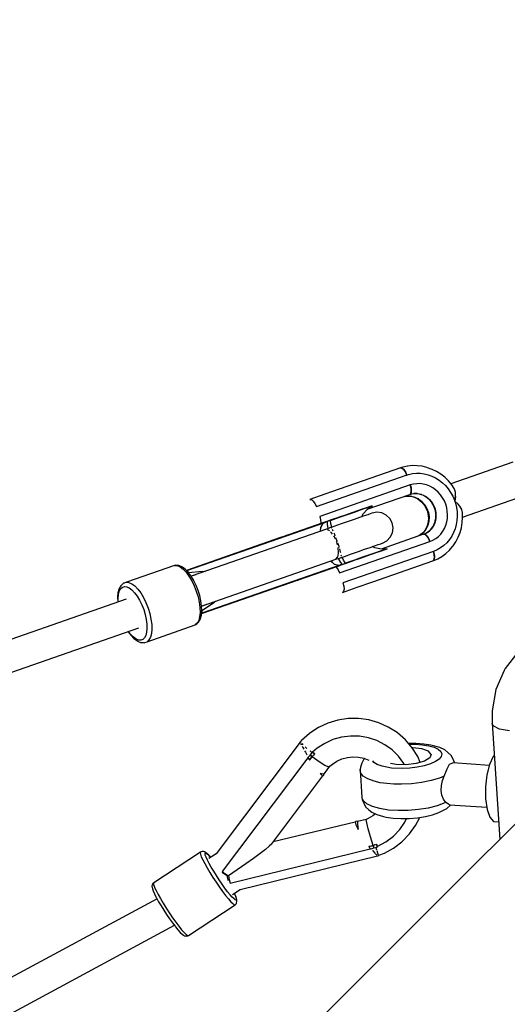
# Model space of a CAD drawing. Units: millimetres. Extents: x -2267 to 31632, y 24 to 21882.
# Drawn here: x 25438 to 25716, y 15121 to 15682 of the extents above; entities that cross this region are included whole.
import ezdxf

# ---------------------------------------------------------------- set-up
doc = ezdxf.new("R2010")
doc.units = ezdxf.units.MM
doc.styles.get("Standard").update_dxf_attribs({"font": 'arial.ttf'})
doc.dimstyles.new('Kopia Kopia ISO-25 moduły', dxfattribs={"dimtxt": 300, "dimasz": 210, "dimexe": 1.25, "dimexo": 0.625, "dimgap": 80, "dimtad": 1, "dimdec": 1, "dimlfac": 0.001, "dimtxsty": 'Standard', "dimblk": 'OBLIQUE', "dimcen": 2.5, "dimse1": 1, "dimse2": 1, "dimadec": 0, "dimazin": 0, "dimtfac": 1, "dimtmove": 0, "dimatfit": 3, "dimfxl": 1, "dimarcsym": 0})

# ---------------------------------------------------------------- blocks, each defined once
blk = doc.blocks.new('_Oblique')
at = {"color": 0, "linetype": 'ByBlock', "lineweight": -2}
blk.add_line((-0.5, -0.5), (0.5, 0.5), dxfattribs=at)
blk = doc.blocks.new('*D5')
at = {"color": 0, "lineweight": -2}
blk.add_line((1868.68, 20653.39), (28853.53, 20653.39), dxfattribs=at)
at = {"layer": 'Defpoints', "color": 0}
for p in [(28853.53, 20653.39), (1868.68, 12900.39), (28853.53, 12708.71)]:
    blk.add_point(p, dxfattribs=at)
at = {"color": 0, "lineweight": -2, "xscale": 210, "yscale": 210, "zscale": 210, "rotation": 180}
blk.add_blockref('_Oblique', (1868.68, 20653.39), dxfattribs=at)
at = {"color": 0, "lineweight": -2, "xscale": 210, "yscale": 210, "zscale": 210}
blk.add_blockref('_Oblique', (28853.53, 20653.39), dxfattribs=at)
at = {"color": 0, "insert": (15361.1, 20913.68), "char_height": 300, "attachment_point": 5}
blk.add_mtext('27,0m', dxfattribs=at)
blk = doc.blocks.new('*D6')
at = {"color": 0, "lineweight": -2}
blk.add_line((123.95, 21424.48), (31526.99, 21424.48), dxfattribs=at)
at = {"layer": 'Defpoints', "color": 0}
for p in [(31526.99, 21424.48), (123.95, 14248.83), (31526.99, 12747.89)]:
    blk.add_point(p, dxfattribs=at)
at = {"color": 0, "lineweight": -2, "xscale": 210, "yscale": 210, "zscale": 210, "rotation": 180}
blk.add_blockref('_Oblique', (123.95, 21424.48), dxfattribs=at)
at = {"color": 0, "lineweight": -2, "xscale": 210, "yscale": 210, "zscale": 210}
blk.add_blockref('_Oblique', (31526.99, 21424.48), dxfattribs=at)
at = {"color": 0, "insert": (15825.47, 21684.77), "char_height": 300, "attachment_point": 5}
blk.add_mtext('31,5m', dxfattribs=at)
blk = doc.blocks.new('1117')
for p, q in [((25654.76, 15426.52), (25620.56, 15414.59)), ((25656.05, 15426.93), (25654.76, 15426.52)), ((25654.76, 15426.52), (25655.18, 15426.56)), ((25655.64, 15426.42), (25654.76, 15426.52)), ((25655.18, 15426.56), (25655.64, 15426.42)), ((25655.64, 15426.42), (25656.13, 15426.11)), ((25656.64, 15425.62), (25655.64, 15426.42)), ((25658.7, 15427.51), (25656.05, 15426.93)), ((25656.13, 15426.11), (25656.64, 15425.62)), ((25656.64, 15425.62), (25657.13, 15424.99)), ((25657.6, 15424.24), (25656.64, 15425.62)), ((25658.95, 15427.56), (25658.7, 15427.51)), ((25661.65, 15427.84), (25658.95, 15427.56)), ((25664.38, 15427.8), (25661.65, 15427.84)), ((25667.11, 15427.45), (25664.38, 15427.8)), ((25669.81, 15426.79), (25667.11, 15427.45)), ((25670.23, 15426.66), (25669.81, 15426.79)), ((25672.83, 15425.71), (25670.23, 15426.66)), ((25675.34, 15424.47), (25672.83, 15425.71)), ((25718.73, 15429.77), (25683.52, 15417.44)), ((25606.94, 15404.55), (25657.95, 15422.34)), ((25657.13, 15424.99), (25657.6, 15424.24)), ((25657.6, 15424.24), (25658.02, 15423.4)), ((25658.38, 15422.49), (25657.6, 15424.24)), ((25657.95, 15422.34), (25658.38, 15422.49)), ((25658.02, 15423.4), (25658.38, 15422.49)), ((25658.38, 15422.49), (25659.44, 15422.82)), ((25659.44, 15422.82), (25661.62, 15423.31)), ((25661.62, 15423.31), (25663.84, 15423.53)), ((25663.84, 15423.53), (25666.08, 15423.5)), ((25666.08, 15423.5), (25668.33, 15423.21)), ((25668.33, 15423.21), (25670.55, 15422.67)), ((25670.55, 15422.67), (25672.71, 15421.88)), ((25672.71, 15421.88), (25674.8, 15420.85)), ((25674.8, 15420.85), (25676.79, 15419.59)), ((25677.73, 15422.96), (25675.34, 15424.47)), ((25679.98, 15421.19), (25677.73, 15422.96)), ((25682.05, 15419.19), (25679.98, 15421.19)), ((25660.36, 15416.82), (25608.91, 15398.88)), ((25620.56, 15414.59), (25611.79, 15411.53)), ((25662.16, 15417.32), (25660.36, 15416.82)), ((25660.36, 15416.82), (25660.64, 15415.89)), ((25660.84, 15414.96), (25660.36, 15416.82)), ((25660.64, 15415.89), (25660.84, 15414.96)), ((25660.84, 15414.96), (25660.94, 15414.08)), ((25660.94, 15413.28), (25660.84, 15414.96)), ((25664.01, 15417.57), (25662.16, 15417.32)), ((25665.89, 15417.58), (25664.01, 15417.57)), ((25667.77, 15417.35), (25665.89, 15417.58)), ((25669.63, 15416.87), (25667.77, 15417.35)), ((25671.43, 15416.16), (25669.63, 15416.87)), ((25673.15, 15415.22), (25671.43, 15416.16)), ((25674.77, 15414.07), (25673.15, 15415.22)), ((25676.79, 15419.59), (25678.66, 15418.12)), ((25678.66, 15418.12), (25680.38, 15416.45)), ((25680.38, 15416.45), (25681.94, 15414.61)), ((25681.94, 15414.61), (25683.32, 15412.61)), ((25683.92, 15416.97), (25682.05, 15419.19)), ((25685.37, 15414.89), (25683.92, 15416.97)), ((25685.8, 15413.92), (25685.37, 15414.89)), ((25611.79, 15411.53), (25603.31, 15408.58)), ((25635.84, 15402.98), (25660.03, 15411.41)), ((25656.07, 15410.03), (25658.3, 15410.53)), ((25658.3, 15410.53), (25660.6, 15410.51)), ((25659.75, 15410.52), (25660.83, 15410.38)), ((25660.03, 15411.41), (25660.66, 15412.04)), ((25662.05, 15411.87), (25660.03, 15411.41)), ((25660.03, 15411.41), (25661.3, 15411.76)), ((25660.38, 15411.64), (25660.03, 15411.41)), ((25660.66, 15412.04), (25660.38, 15411.64)), ((25660.8, 15410.47), (25660.42, 15410.51)), ((25660.6, 15410.51), (25662.88, 15409.98)), ((25660.66, 15412.04), (25660.94, 15413.28)), ((25660.85, 15412.59), (25660.66, 15412.04)), ((25660.83, 15410.38), (25662.16, 15410.04)), ((25660.94, 15413.28), (25660.85, 15412.59)), ((25660.94, 15414.08), (25660.94, 15413.28)), ((25661.3, 15411.76), (25662.61, 15411.94)), ((25662.16, 15410.04), (25663.45, 15409.53)), ((25664.37, 15411.89), (25662.37, 15411.91)), ((25662.61, 15411.94), (25663.93, 15411.95)), ((25663.05, 15409.89), (25662.79, 15410)), ((25662.88, 15409.98), (25665.03, 15408.95)), ((25663.45, 15409.53), (25664.68, 15408.86)), ((25663.93, 15411.95), (25665.26, 15411.78)), ((25664.68, 15408.86), (25665.84, 15408.04)), ((25666.74, 15411.38), (25664.75, 15411.85)), ((25665.05, 15408.93), (25664.94, 15408.99)), ((25665.03, 15408.95), (25666.96, 15407.48)), ((25665.26, 15411.78), (25666.57, 15411.44)), ((25666.57, 15411.44), (25667.84, 15410.94)), ((25668.89, 15410.37), (25667.01, 15411.27)), ((25667.84, 15410.94), (25669.06, 15410.28)), ((25670.74, 15408.99), (25669.01, 15410.31)), ((25669.06, 15410.28), (25670.2, 15409.47)), ((25670.2, 15409.47), (25671.25, 15408.52)), ((25672.43, 15407.13), (25671.02, 15408.74)), ((25676.26, 15412.73), (25674.77, 15414.07)), ((25677.6, 15411.22), (25676.26, 15412.73)), ((25678.77, 15409.55), (25677.6, 15411.22)), ((25679.75, 15407.75), (25678.77, 15409.55)), ((25683.32, 15412.61), (25684.5, 15410.47)), ((25684.5, 15410.47), (25685.47, 15408.22)), ((25686.11, 15410.31), (25685.68, 15407.65)), ((25685.68, 15407.65), (25686.11, 15410.31)), ((25686.05, 15412.81), (25685.8, 15413.92)), ((25686.15, 15411.6), (25686.05, 15412.81)), ((25686.11, 15410.31), (25686.15, 15411.6)), ((25690.09, 15398.6), (25725.32, 15410.88)), ((25603.31, 15408.58), (25604.2, 15408.48)), ((25604.2, 15408.48), (25605.19, 15407.68)), ((25605.19, 15407.68), (25606.16, 15406.3)), ((25606.16, 15406.3), (25606.94, 15404.55)), ((25632.01, 15402.61), (25634.76, 15403.57)), ((25634.83, 15403.65), (25632.94, 15402.98)), ((25633.44, 15400.2), (25635.97, 15403.13)), ((25634.76, 15403.57), (25636.84, 15404.29)), ((25636.01, 15404.06), (25634.83, 15403.65)), ((25635.97, 15403.13), (25638.77, 15404.96)), ((25636.44, 15404.21), (25636.01, 15404.06)), ((25638.77, 15404.96), (25636.44, 15404.21)), ((25636.84, 15404.29), (25638.19, 15404.76)), ((25638.19, 15404.76), (25638.77, 15404.96)), ((25665.84, 15408.04), (25666.9, 15407.08)), ((25666.73, 15407.24), (25667.72, 15406.12)), ((25667.06, 15407.36), (25666.78, 15407.61)), ((25666.96, 15407.48), (25668.59, 15405.62)), ((25667.72, 15406.12), (25668.58, 15404.89)), ((25668.7, 15405.42), (25668.47, 15405.75)), ((25668.58, 15404.89), (25669.31, 15403.55)), ((25668.59, 15405.62), (25669.84, 15403.46)), ((25669.31, 15403.55), (25669.89, 15402.14)), ((25669.9, 15403.3), (25669.81, 15403.51)), ((25669.84, 15403.46), (25670.67, 15401.09)), ((25671.25, 15408.52), (25672.2, 15407.45)), ((25672.2, 15407.45), (25673.02, 15406.28)), ((25673.77, 15404.89), (25672.66, 15406.8)), ((25673.02, 15406.28), (25673.72, 15405.01)), ((25673.72, 15405.01), (25674.27, 15403.67)), ((25674.57, 15402.62), (25673.85, 15404.68)), ((25674.27, 15403.67), (25674.67, 15402.28)), ((25680.53, 15405.85), (25679.75, 15407.75)), ((25681.1, 15403.88), (25680.53, 15405.85)), ((25681.45, 15401.87), (25681.1, 15403.88)), ((25685.47, 15408.22), (25685.68, 15407.65)), ((25685.68, 15407.65), (25687.68, 15405.83)), ((25685.68, 15407.65), (25686.06, 15406.46)), ((25687.68, 15405.83), (25685.68, 15407.65)), ((25686.06, 15406.46), (25686.64, 15404.04)), ((25686.64, 15404.04), (25686.99, 15401.59)), ((25688.5, 15404.85), (25687.68, 15405.83)), ((25689.18, 15403.84), (25688.5, 15404.85)), ((25689.67, 15402.81), (25689.18, 15403.84)), ((25608.91, 15398.88), (25609.39, 15397.02)), ((25620.06, 15398.44), (25614.88, 15396.73)), ((25615.03, 15396.68), (25620.06, 15398.44)), ((25619.41, 15398.27), (25617.01, 15397.43)), ((25623.52, 15399.7), (25619.41, 15398.27)), ((25620.06, 15398.44), (25624.74, 15400.07)), ((25627.21, 15400.99), (25623.52, 15399.7)), ((25624.74, 15400.07), (25628.64, 15401.43)), ((25630.37, 15402.09), (25627.21, 15400.99)), ((25631.55, 15398.3), (25628.47, 15397.23)), ((25628.64, 15401.43), (25632.01, 15402.61)), ((25632.94, 15402.98), (25630.37, 15402.09)), ((25634.14, 15399.21), (25631.55, 15398.3)), ((25632.81, 15398.74), (25633.44, 15400.2)), ((25636.18, 15399.92), (25634.14, 15399.21)), ((25637.63, 15400.43), (25636.18, 15399.92)), ((25638.46, 15400.71), (25637.63, 15400.43)), ((25638.65, 15400.78), (25638.46, 15400.71)), ((25641.42, 15401.28), (25638.65, 15400.78)), ((25644.21, 15400.9), (25641.42, 15401.28)), ((25646.75, 15399.67), (25644.21, 15400.9)), ((25648.78, 15397.73), (25646.75, 15399.67)), ((25650.11, 15395.24), (25648.78, 15397.73)), ((25669.89, 15402.14), (25670.31, 15400.68)), ((25670.31, 15400.68), (25670.57, 15399.18)), ((25670.57, 15399.18), (25670.66, 15397.67)), ((25670.66, 15397.67), (25670.58, 15396.18)), ((25670.68, 15401.02), (25670.62, 15401.24)), ((25670.67, 15401.09), (25671.03, 15398.61)), ((25671.03, 15398.61), (25670.91, 15396.14)), ((25671.02, 15398.44), (25671, 15398.84)), ((25674.95, 15400.22), (25674.64, 15402.4)), ((25674.67, 15402.28), (25674.92, 15400.85)), ((25674.93, 15397.99), (25674.69, 15396.6)), ((25674.87, 15397.68), (25674.98, 15399.82)), ((25674.92, 15400.85), (25675, 15399.42)), ((25675, 15399.42), (25674.93, 15397.99)), ((25681.13, 15395.84), (25681.47, 15397.81)), ((25681.57, 15399.83), (25681.45, 15401.87)), ((25681.47, 15397.81), (25681.57, 15399.83)), ((25687.08, 15399.12), (25686.93, 15396.68)), ((25686.99, 15401.59), (25687.08, 15399.12)), ((25689.94, 15401.79), (25689.67, 15402.81)), ((25689.92, 15395.41), (25690.1, 15398.35)), ((25689.99, 15401.32), (25689.94, 15401.79)), ((25690.1, 15398.35), (25689.99, 15401.32)), ((25610.54, 15395.21), (25533.69, 15368.39)), ((25533.89, 15368.39), (25611.17, 15395.34)), ((25609.24, 15390.52), (25609.52, 15392.76)), ((25609.28, 15390.54), (25609.57, 15392.69)), ((25609.5, 15395.34), (25609.38, 15394.81)), ((25609.39, 15397.02), (25609.5, 15395.34)), ((25609.52, 15392.76), (25610.67, 15394.92)), ((25609.57, 15392.69), (25609.59, 15392.78)), ((25609.59, 15392.78), (25610.69, 15394.89)), ((25610.57, 15395.22), (25610.54, 15395.21)), ((25610.57, 15395.22), (25610.54, 15395.21)), ((25611.75, 15395.63), (25610.57, 15395.22)), ((25610.6, 15395.23), (25610.57, 15395.22)), ((25610.6, 15395.23), (25610.57, 15395.22)), ((25610.63, 15395.24), (25610.6, 15395.23)), ((25610.63, 15395.24), (25610.6, 15395.23)), ((25611.16, 15395.35), (25610.63, 15395.24)), ((25611.17, 15395.34), (25610.63, 15395.24)), ((25610.7, 15394.95), (25610.67, 15394.92)), ((25610.69, 15394.89), (25610.71, 15394.91)), ((25610.72, 15394.97), (25610.7, 15394.95)), ((25610.71, 15394.91), (25610.74, 15394.94)), ((25610.72, 15394.97), (25611.17, 15395.34)), ((25610.74, 15394.94), (25610.75, 15394.96)), ((25610.75, 15394.96), (25611.18, 15395.32)), ((25611.23, 15395.36), (25611.16, 15395.35)), ((25611.18, 15395.32), (25611.23, 15395.36)), ((25611.23, 15395.36), (25612.2, 15395.7)), ((25612.95, 15396.05), (25611.75, 15395.63)), ((25612.2, 15395.7), (25613.17, 15396.04)), ((25613.64, 15392.06), (25612.66, 15391.72)), ((25614.87, 15396.72), (25612.95, 15396.05)), ((25613.05, 15396.07), (25612.95, 15396.05)), ((25613.17, 15396.04), (25613.03, 15394.53)), ((25613.03, 15394.53), (25613.42, 15391.98)), ((25613.17, 15396.04), (25613.05, 15396.07)), ((25615.03, 15396.68), (25613.17, 15396.04)), ((25615.27, 15392.63), (25613.64, 15392.06)), ((25614.88, 15396.73), (25614.87, 15396.72)), ((25614.99, 15396.7), (25614.88, 15396.73)), ((25615.03, 15396.68), (25614.99, 15396.7)), ((25614.99, 15396.41), (25615.02, 15396.65)), ((25614.99, 15396.4), (25614.99, 15396.41)), ((25614.99, 15396.38), (25614.99, 15396.4)), ((25615.22, 15394.66), (25614.99, 15396.38)), ((25615.02, 15396.65), (25615.03, 15396.68)), ((25615.68, 15392.77), (25615.22, 15394.66)), ((25616.97, 15393.22), (25615.27, 15392.63)), ((25615.49, 15392.49), (25615.27, 15392.63)), ((25615.68, 15392.17), (25615.49, 15392.49)), ((25621.1, 15394.66), (25616.97, 15393.22)), ((25624.96, 15396.01), (25621.1, 15394.66)), ((25628.47, 15397.23), (25624.96, 15396.01)), ((25650.61, 15392.47), (25650.11, 15395.24)), ((25650.23, 15389.68), (25650.61, 15392.47)), ((25669.44, 15392.35), (25668.75, 15391.15)), ((25669.21, 15391.57), (25669.36, 15391.82)), ((25670.32, 15393.79), (25669.27, 15391.64)), ((25669.99, 15393.64), (25669.44, 15392.35)), ((25670.39, 15395), (25669.99, 15393.64)), ((25670.27, 15393.7), (25670.32, 15393.82)), ((25670.91, 15396.14), (25670.32, 15393.79)), ((25670.62, 15396.42), (25670.39, 15395)), ((25670.86, 15395.93), (25670.92, 15396.3)), ((25671.9, 15391.35), (25673.17, 15392.95)), ((25673.08, 15392.79), (25672.26, 15391.72)), ((25673.76, 15393.98), (25673.08, 15392.79)), ((25673.31, 15393.2), (25674.23, 15395.08)), ((25674.3, 15395.25), (25673.76, 15393.98)), ((25674.28, 15395.2), (25674.81, 15397.31)), ((25674.69, 15396.6), (25674.3, 15395.25)), ((25678.84, 15390.45), (25679.81, 15392.13)), ((25679.81, 15392.13), (25680.58, 15393.93)), ((25680.58, 15393.93), (25681.13, 15395.84)), ((25685.89, 15391.95), (25685.02, 15389.73)), ((25686.53, 15394.28), (25685.89, 15391.95)), ((25686.93, 15396.68), (25686.53, 15394.28)), ((25688.67, 15389.74), (25689.44, 15392.53)), ((25689.44, 15392.53), (25689.92, 15395.41)), ((25586.57, 15386.85), (25533.05, 15368.17)), ((25612.66, 15391.72), (25535.73, 15364.89)), ((25586.52, 15386.83), (25586.5, 15386.83)), ((25586.54, 15386.84), (25586.52, 15386.83)), ((25587.46, 15387.16), (25586.54, 15386.84)), ((25586.57, 15386.85), (25586.54, 15386.84)), ((25588.36, 15387.47), (25586.57, 15386.85)), ((25586.57, 15386.85), (25587.46, 15387.16)), ((25589.73, 15387.95), (25588.36, 15387.47)), ((25588.36, 15387.47), (25589.11, 15387.74)), ((25589.09, 15387.73), (25588.36, 15387.47)), ((25588.36, 15387.47), (25588.37, 15387.48)), ((25589.83, 15387.99), (25589.09, 15387.73)), ((25589.78, 15387.97), (25589.73, 15387.95)), ((25589.83, 15387.99), (25589.78, 15387.97)), ((25590.11, 15388.08), (25589.83, 15387.99)), ((25612.22, 15391.53), (25612.1, 15391.45)), ((25612.66, 15391.72), (25612.22, 15391.53)), ((25612.41, 15391.49), (25612.22, 15391.53)), ((25613.81, 15391.17), (25613.02, 15391.35)), ((25614.37, 15390.7), (25613.81, 15391.17)), ((25615.56, 15389.68), (25614.92, 15390.23)), ((25616.18, 15388.78), (25615.56, 15389.68)), ((25616.27, 15391.15), (25616.08, 15391.48)), ((25616.56, 15390.5), (25616.27, 15391.15)), ((25617.24, 15387.23), (25616.85, 15387.8)), ((25617.39, 15388.6), (25617, 15389.5)), ((25617.77, 15386.03), (25617.24, 15387.23)), ((25617.7, 15387.8), (25617.39, 15388.6)), ((25618.66, 15385.27), (25618.11, 15386.72)), ((25667.93, 15388.75), (25643.74, 15380.31)), ((25647.06, 15385.12), (25649.01, 15387.15)), ((25649.01, 15387.15), (25650.23, 15389.68)), ((25666.03, 15388.37), (25663.98, 15387.37)), ((25667.82, 15389.81), (25666.03, 15388.37)), ((25667.92, 15390.06), (25667.16, 15389.28)), ((25667.68, 15389.7), (25667.95, 15389.97)), ((25669.27, 15391.64), (25667.82, 15389.81)), ((25668.75, 15391.15), (25667.92, 15390.06)), ((25667.93, 15388.75), (25669.8, 15389.66)), ((25669.14, 15389.27), (25667.93, 15388.75)), ((25667.93, 15388.75), (25668.35, 15388.79)), ((25668.81, 15388.66), (25667.93, 15388.75)), ((25668.35, 15388.79), (25668.81, 15388.66)), ((25668.81, 15388.66), (25669.31, 15388.34)), ((25669.81, 15387.86), (25668.81, 15388.66)), ((25670.28, 15389.94), (25669.14, 15389.27)), ((25669.31, 15388.34), (25669.81, 15387.86)), ((25669.81, 15387.86), (25670.31, 15387.23)), ((25670.77, 15386.47), (25669.81, 15387.86)), ((25670.08, 15389.82), (25671.63, 15391.07)), ((25671.32, 15390.76), (25670.28, 15389.94)), ((25670.31, 15387.23), (25670.77, 15386.47)), ((25670.77, 15386.47), (25671.2, 15385.63)), ((25671.55, 15384.72), (25670.77, 15386.47)), ((25672.26, 15391.72), (25671.32, 15390.76)), ((25673.27, 15385.45), (25674.88, 15386.4)), ((25674.88, 15386.4), (25676.36, 15387.57)), ((25676.36, 15387.57), (25677.69, 15388.92)), ((25677.69, 15388.92), (25678.84, 15390.45)), ((25683.92, 15387.64), (25682.61, 15385.71)), ((25685.02, 15389.73), (25683.92, 15387.64)), ((25686.3, 15384.56), (25687.62, 15387.07)), ((25687.62, 15387.07), (25688.67, 15389.74)), ((25618.56, 15384.24), (25618.38, 15384.64)), ((25618.95, 15382.75), (25618.56, 15384.24)), ((25618.89, 15384.6), (25618.66, 15385.27)), ((25619.85, 15381.75), (25619.22, 15383.63)), ((25619.4, 15380.99), (25619.33, 15381.29)), ((25619.58, 15378.31), (25619.4, 15380.99)), ((25619.99, 15381.3), (25619.85, 15381.75)), ((25620.11, 15366.78), (25671.55, 15384.72)), ((25634.4, 15380.23), (25637.48, 15381.31)), ((25637.48, 15381.31), (25640.07, 15382.21)), ((25640.14, 15381), (25638.73, 15381.75)), ((25640.07, 15382.21), (25642.11, 15382.92)), ((25643.94, 15380.28), (25640.14, 15381)), ((25642.11, 15382.92), (25643.56, 15383.43)), ((25643.56, 15383.43), (25644.39, 15383.72)), ((25647.27, 15380.58), (25643.94, 15380.28)), ((25644.39, 15383.72), (25644.58, 15383.78)), ((25644.58, 15383.78), (25647.06, 15385.12)), ((25644.98, 15379.73), (25647.27, 15380.58)), ((25647.27, 15380.58), (25646.69, 15380.38)), ((25671.2, 15385.63), (25671.55, 15384.72)), ((25671.55, 15384.72), (25673.27, 15385.45)), ((25677.59, 15381.04), (25675.62, 15379.92)), ((25679.43, 15382.39), (25677.59, 15381.04)), ((25681.11, 15383.95), (25679.43, 15382.39)), ((25682.61, 15385.71), (25681.11, 15383.95)), ((25682.65, 15379.72), (25684.48, 15381.86)), ((25684.48, 15381.86), (25684.73, 15382.23)), ((25684.73, 15382.23), (25686.3, 15384.56)), ((25618.09, 15374.57), (25619, 15375.67)), ((25618.59, 15374.72), (25619.56, 15375.06)), ((25619.04, 15375.71), (25619.13, 15375.82)), ((25619.13, 15375.82), (25619.59, 15378.05)), ((25619.35, 15374.98), (25620.63, 15372.74)), ((25619.56, 15375.06), (25621.2, 15375.63)), ((25619.59, 15378.05), (25619.58, 15378.21)), ((25620.77, 15378.63), (25620.21, 15380.52)), ((25620.87, 15378.18), (25620.77, 15378.63)), ((25621.24, 15376.47), (25621.14, 15376.92)), ((25621.2, 15375.63), (25622.9, 15376.22)), ((25621.2, 15375.63), (25621.21, 15375.77)), ((25621.24, 15376.36), (25621.24, 15376.47)), ((25622.43, 15374), (25621.61, 15375.77)), ((25673.53, 15379.05), (25622.08, 15361.11)), ((25622.9, 15376.22), (25627.03, 15377.66)), ((25627.03, 15377.66), (25630.89, 15379.01)), ((25627.95, 15373.79), (25632.06, 15375.22)), ((25633.24, 15375.69), (25628.56, 15374.05)), ((25630.89, 15379.01), (25634.4, 15380.23)), ((25632.06, 15375.22), (25635.75, 15376.51)), ((25637.14, 15377.05), (25633.24, 15375.69)), ((25635.75, 15376.51), (25638.91, 15377.61)), ((25640.51, 15378.22), (25637.14, 15377.05)), ((25638.91, 15377.61), (25641.47, 15378.5)), ((25643.27, 15379.18), (25640.51, 15378.22)), ((25641.47, 15378.5), (25643.37, 15379.16)), ((25645.34, 15379.91), (25643.27, 15379.18)), ((25643.37, 15379.16), (25644.55, 15379.58)), ((25644.55, 15379.58), (25644.98, 15379.73)), ((25646.69, 15380.38), (25645.34, 15379.91)), ((25675.62, 15379.92), (25673.53, 15379.05)), ((25673.53, 15379.05), (25673.81, 15378.12)), ((25674.01, 15377.19), (25673.53, 15379.05)), ((25673.81, 15378.12), (25674.01, 15377.19)), ((25673.83, 15374.27), (25674.12, 15375.51)), ((25674.01, 15377.19), (25674.11, 15376.31)), ((25674.12, 15375.51), (25674.01, 15377.19)), ((25674.12, 15375.51), (25674.02, 15374.82)), ((25674.11, 15376.31), (25674.12, 15375.51)), ((25675.97, 15374.83), (25678.37, 15376.18)), ((25678.37, 15376.18), (25680.61, 15377.82)), ((25680.61, 15377.82), (25682.65, 15379.72)), ((25526.29, 15371.04), (25498.85, 15361.47)), ((25526.61, 15371.12), (25526.29, 15371.04)), ((25526.29, 15371.04), (25527.78, 15370.92)), ((25527.28, 15371.07), (25526.61, 15371.12)), ((25528.74, 15370.95), (25527.28, 15371.07)), ((25527.78, 15370.92), (25529.4, 15370.21)), ((25530.34, 15370.25), (25528.74, 15370.95)), ((25529.4, 15370.21), (25531.09, 15368.95)), ((25530.86, 15369.97), (25530.34, 15370.25)), ((25532.48, 15368.76), (25530.86, 15369.97)), ((25541.66, 15347.89), (25618.59, 15374.72)), ((25542.24, 15343.87), (25619.11, 15370.66)), ((25619.67, 15370.95), (25542.39, 15344)), ((25617.33, 15371.6), (25615.13, 15373.51)), ((25616.26, 15372.53), (25615.18, 15373.53)), ((25617.32, 15371.67), (25617, 15371.88)), ((25617.96, 15371.42), (25617.32, 15371.67)), ((25619.67, 15370.95), (25617.33, 15371.6)), ((25617.88, 15374.55), (25618.09, 15374.57)), ((25617.94, 15370.26), (25618.37, 15369.91)), ((25618.09, 15374.57), (25618.59, 15374.72)), ((25618.37, 15369.91), (25619.33, 15368.53)), ((25619.11, 15370.66), (25619.14, 15370.68)), ((25619.11, 15370.66), (25619.14, 15370.67)), ((25619.14, 15370.67), (25620.31, 15371.08)), ((25619.14, 15370.68), (25619.17, 15370.69)), ((25619.14, 15370.67), (25619.17, 15370.68)), ((25619.17, 15370.69), (25619.67, 15370.95)), ((25619.17, 15370.68), (25619.68, 15370.94)), ((25619.67, 15370.97), (25619.59, 15370.97)), ((25619.74, 15370.97), (25619.67, 15370.97)), ((25619.68, 15370.94), (25619.74, 15370.97)), ((25620.71, 15371.31), (25619.74, 15370.97)), ((25620.31, 15371.08), (25621.51, 15371.5)), ((25620.63, 15372.74), (25621.68, 15371.65)), ((25621.68, 15371.65), (25620.71, 15371.31)), ((25621.51, 15371.5), (25623.43, 15372.17)), ((25621.51, 15371.5), (25621.6, 15371.56)), ((25621.6, 15371.56), (25621.68, 15371.65)), ((25621.68, 15371.65), (25623.53, 15372.3)), ((25623.31, 15372.52), (25622.43, 15374)), ((25623.32, 15372.5), (25623.31, 15372.52)), ((25623.53, 15372.3), (25623.32, 15372.5)), ((25623.43, 15372.17), (25628.56, 15374.05)), ((25623.43, 15372.17), (25623.53, 15372.3)), ((25623.43, 15372.18), (25623.43, 15372.18)), ((25623.43, 15372.18), (25623.43, 15372.18)), ((25628.56, 15374.05), (25623.53, 15372.3)), ((25625.55, 15372.95), (25627.95, 15373.79)), ((25639, 15361.72), (25673.2, 15373.64)), ((25673.2, 15373.64), (25675.74, 15374.7)), ((25673.2, 15373.64), (25673.83, 15374.27)), ((25673.55, 15373.87), (25673.2, 15373.64)), ((25673.83, 15374.27), (25673.55, 15373.87)), ((25674.02, 15374.82), (25673.83, 15374.27)), ((25675.74, 15374.7), (25675.97, 15374.83)), ((25531.09, 15368.95), (25532.8, 15367.17)), ((25534.11, 15367.06), (25532.48, 15368.76)), ((25532.8, 15367.17), (25534.46, 15364.95)), ((25533.21, 15368), (25533.6, 15368.06)), ((25533.68, 15368.38), (25533.6, 15368.06)), ((25533.6, 15368.06), (25533.86, 15367.33)), ((25533.69, 15368.39), (25533.68, 15368.38)), ((25533.89, 15368.39), (25533.69, 15368.39)), ((25533.85, 15367.96), (25533.89, 15368.39)), ((25533.85, 15367.93), (25533.85, 15367.96)), ((25533.85, 15367.89), (25533.85, 15367.93)), ((25533.93, 15367.25), (25533.85, 15367.89)), ((25534.11, 15367.07), (25542.13, 15367.76)), ((25535.7, 15364.94), (25534.11, 15367.06)), ((25534.46, 15364.95), (25536.03, 15362.34)), ((25537.2, 15362.45), (25535.7, 15364.94)), ((25538.4, 15365.79), (25535.75, 15364.86)), ((25542.13, 15367.76), (25543.6, 15367.63)), ((25619.33, 15368.53), (25620.11, 15366.78)), ((25495.67, 15359.41), (25494.85, 15357.88)), ((25495.58, 15357.65), (25496.55, 15358.56)), ((25496.74, 15360.42), (25495.67, 15359.41)), ((25496.55, 15358.56), (25497.72, 15358.97)), ((25497.23, 15360.87), (25496.74, 15360.42)), ((25497.53, 15361.01), (25497.23, 15360.87)), ((25498.85, 15361.47), (25497.53, 15361.01)), ((25497.72, 15358.97), (25499.04, 15358.86)), ((25498.85, 15361.47), (25500.34, 15361.35)), ((25499.04, 15358.86), (25500.48, 15358.23)), ((25500.34, 15361.35), (25501.96, 15360.64)), ((25500.48, 15358.23), (25501.99, 15357.11)), ((25501.96, 15360.64), (25503.65, 15359.38)), ((25503.65, 15359.38), (25505.36, 15357.6)), ((25536.03, 15362.34), (25537.44, 15359.45)), ((25537.31, 15362.24), (25537.2, 15362.45)), ((25538.61, 15359.58), (25537.31, 15362.24)), ((25537.44, 15359.45), (25538.65, 15356.37)), ((25539.72, 15356.75), (25538.61, 15359.58)), ((25541.6, 15343.65), (25595.14, 15362.3)), ((25595.07, 15362.28), (25595.08, 15362.28)), ((25595.08, 15362.28), (25595.1, 15362.29)), ((25595.1, 15362.29), (25596.02, 15362.61)), ((25595.1, 15362.29), (25595.11, 15362.29)), ((25595.11, 15362.29), (25595.14, 15362.3)), ((25595.14, 15362.3), (25596.92, 15362.93)), ((25596.02, 15362.61), (25595.14, 15362.3)), ((25596.92, 15362.93), (25598.28, 15363.4)), ((25596.92, 15362.93), (25597.65, 15363.18)), ((25596.93, 15362.93), (25596.92, 15362.93)), ((25597.65, 15363.18), (25598.39, 15363.44)), ((25598.28, 15363.4), (25598.33, 15363.42)), ((25598.33, 15363.42), (25598.39, 15363.44)), ((25598.39, 15363.44), (25598.67, 15363.54)), ((25621.75, 15355.7), (25630.23, 15358.66)), ((25622.08, 15361.11), (25622.56, 15359.25)), ((25622.56, 15359.25), (25622.67, 15357.57)), ((25630.23, 15358.66), (25639, 15361.72)), ((25494.1, 15355.38), (25493.88, 15353.03)), ((25493.88, 15353.03), (25493.96, 15350.38)), ((25494.62, 15357.33), (25494.1, 15355.38)), ((25494.15, 15352.27), (25494.36, 15354.45)), ((25494.36, 15354.45), (25494.84, 15356.26)), ((25494.85, 15357.88), (25494.62, 15357.33)), ((25494.84, 15356.26), (25495.58, 15357.65)), ((25501.99, 15357.11), (25503.5, 15355.53)), ((25503.5, 15355.53), (25504.98, 15353.55)), ((25504.98, 15353.55), (25506.38, 15351.24)), ((25505.36, 15357.6), (25507.03, 15355.38)), ((25507.03, 15355.38), (25508.59, 15352.77)), ((25508.59, 15352.77), (25510, 15349.88)), ((25538.65, 15356.37), (25539.62, 15353.21)), ((25539.62, 15353.21), (25540.31, 15350.06)), ((25540.61, 15353.84), (25539.72, 15356.75)), ((25541.25, 15350.95), (25540.61, 15353.84)), ((25622.39, 15356.32), (25621.75, 15355.7)), ((25622.67, 15357.57), (25622.39, 15356.32)), ((25498.8, 15351.84), (24962.76, 15164.89)), ((25493.96, 15350.38), (25493.99, 15350.16)), ((25494.21, 15350.24), (25494.15, 15352.27)), ((25506.38, 15351.24), (25507.63, 15348.67)), ((25507.63, 15348.67), (25508.71, 15345.93)), ((25510, 15349.88), (25511.21, 15346.8)), ((25540.31, 15350.06), (25540.7, 15347.05)), ((25540.7, 15347.05), (25540.79, 15344.27)), ((25541.29, 15350.71), (25541.25, 15350.95)), ((25541.67, 15347.83), (25541.29, 15350.71)), ((25541.66, 15347.91), (25544.62, 15348.95)), ((25541.75, 15345.18), (25541.67, 15347.83)), ((25548.46, 15349.62), (25541.74, 15345.17)), ((25549.53, 15350.63), (25548.46, 15349.62)), ((25508.71, 15345.93), (25509.57, 15343.11)), ((25509.57, 15343.11), (25510.18, 15340.32)), ((25511.21, 15346.8), (25512.18, 15343.64)), ((25512.18, 15343.64), (25512.87, 15340.49)), ((25540.55, 15341.82), (25540.01, 15339.78)), ((25540.79, 15344.27), (25540.55, 15341.82)), ((25541, 15340.88), (25541.52, 15342.83)), ((25541.52, 15342.83), (25541.75, 15345.18)), ((25541.62, 15343.88), (25541.96, 15344.08)), ((25541.71, 15344.81), (25541.96, 15344.08)), ((25542.06, 15344.36), (25541.72, 15344.92)), ((25541.96, 15344.08), (25542.23, 15343.87)), ((25542.08, 15344.34), (25542.06, 15344.36)), ((25542.39, 15344), (25542.08, 15344.34)), ((25542.23, 15343.87), (25542.24, 15343.87)), ((25542.39, 15344), (25542.24, 15343.87)), ((25510.18, 15340.32), (25510.53, 15337.64)), ((25510.53, 15337.64), (25510.6, 15335.17)), ((25510.65, 15327.63), (25538.09, 15337.19)), ((25512.87, 15340.49), (25513.27, 15337.48)), ((25513.27, 15337.48), (25513.35, 15334.7)), ((25539.18, 15338.22), (25538.09, 15337.19)), ((25538.09, 15337.19), (25538.39, 15337.34)), ((25538.39, 15337.34), (25538.88, 15337.79)), ((25538.88, 15337.79), (25539.96, 15338.8)), ((25540.01, 15339.78), (25539.18, 15338.22)), ((25539.96, 15338.8), (25540.77, 15340.33)), ((25540.77, 15340.33), (25541, 15340.88)), ((24968.58, 15148.19), (25505.96, 15335.61)), ((25499.81, 15333.46), (25499.92, 15333.27)), ((25499.92, 15333.27), (25501.51, 15331.14)), ((25501.25, 15331.91), (25500.04, 15333.54)), ((25502.77, 15330.34), (25501.25, 15331.91)), ((25501.51, 15331.14), (25503.15, 15329.45)), ((25504.28, 15329.21), (25502.77, 15330.34)), ((25509.92, 15331.18), (25509.18, 15329.79)), ((25510.4, 15333), (25509.92, 15331.18)), ((25510.6, 15335.17), (25510.4, 15333)), ((25512.57, 15330.21), (25511.74, 15328.65)), ((25513.11, 15332.25), (25512.57, 15330.21)), ((25513.35, 15334.7), (25513.11, 15332.25)), ((25503.15, 15329.45), (25504.76, 15328.24)), ((25505.72, 15328.59), (25504.28, 15329.21)), ((25504.76, 15328.24), (25505.29, 15327.96)), ((25505.29, 15327.96), (25506.88, 15327.26)), ((25507.04, 15328.47), (25505.72, 15328.59)), ((25506.88, 15327.26), (25508.35, 15327.14)), ((25508.21, 15328.88), (25507.04, 15328.47)), ((25509.18, 15329.79), (25508.21, 15328.88)), ((25508.35, 15327.14), (25509.01, 15327.09)), ((25509.01, 15327.09), (25509.34, 15327.17)), ((25509.34, 15327.17), (25510.65, 15327.63)), ((25511.74, 15328.65), (25510.65, 15327.63)), ((25721.64, 15321.74), (25714.43, 15312.4)), ((25713.7, 15311.32), (25709, 15300.37)), ((25714.43, 15312.4), (25713.7, 15311.32)), ((25709, 15300.37), (25707.01, 15288.31)), ((25707.01, 15288.31), (25706.88, 15281.37)), ((25613.52, 15281.35), (25608.17, 15278.85)), ((25619.17, 15283.05), (25613.52, 15281.35)), ((25625.03, 15283.93), (25619.17, 15283.05)), ((25630.95, 15283.97), (25625.03, 15283.93)), ((25636.81, 15283.16), (25630.95, 15283.97)), ((25642.49, 15281.52), (25636.81, 15283.16)), ((25647.87, 15279.09), (25642.49, 15281.52)), ((25706.88, 15281.37), (25711.23, 15215.16)), ((25707.61, 15279.68), (25706.88, 15281.37)), ((25602.98, 15275.41), (25598.54, 15271.47)), ((25603.25, 15275.62), (25602.98, 15275.41)), ((25608.17, 15278.85), (25603.25, 15275.62)), ((25652.83, 15275.92), (25647.87, 15279.09)), ((25653.09, 15275.71), (25652.83, 15275.92)), ((25657.57, 15271.82), (25653.09, 15275.71)), ((25711.09, 15277.91), (25707.61, 15279.68)), ((25716.74, 15276.98), (25711.09, 15277.91)), ((25597.82, 15270.56), (25550.03, 15207.01)), ((25598.54, 15271.47), (25597.79, 15270.67)), ((25597.79, 15270.67), (25597.83, 15270.51)), ((25598, 15269.94), (25598.15, 15269.46)), ((25598.06, 15270.81), (25598.12, 15270.9)), ((25598.38, 15270.34), (25598.06, 15270.81)), ((25598.15, 15269.46), (25598.37, 15269.01)), ((25598.39, 15271.32), (25598.33, 15271.24)), ((25598.36, 15271.27), (25598.39, 15271.32)), ((25598.4, 15271.32), (25598.39, 15271.32)), ((25598.99, 15269.43), (25598.78, 15269.75)), ((25599.4, 15269.02), (25598.99, 15269.43)), ((25611.73, 15269.78), (25607.47, 15266.98)), ((25616.38, 15271.91), (25611.73, 15269.78)), ((25621.3, 15273.32), (25616.38, 15271.91)), ((25626.39, 15273.98), (25621.3, 15273.32)), ((25631.51, 15273.86), (25626.39, 15273.98)), ((25636.56, 15272.98), (25631.51, 15273.86)), ((25641.42, 15271.36), (25636.56, 15272.98)), ((25645.96, 15269.03), (25641.42, 15271.36)), ((25650.09, 15266.04), (25645.96, 15269.03)), ((25661.43, 15267.33), (25657.57, 15271.82)), ((25663.6, 15269.7), (25659.44, 15269.65)), ((25659.78, 15269.25), (25663.13, 15269.29)), ((25663.13, 15269.29), (25667.19, 15269.03)), ((25668.05, 15269.41), (25663.6, 15269.7)), ((25667.19, 15269.03), (25670.84, 15268.45)), ((25672.05, 15268.78), (25668.05, 15269.41)), ((25673.55, 15268.4), (25672.05, 15268.78)), ((25598.79, 15268.18), (25599.19, 15267.37)), ((25599.19, 15267.37), (25599.73, 15266.43)), ((25600.23, 15265.59), (25600.75, 15264.7)), ((25601, 15267.42), (25600.52, 15267.9)), ((25600.75, 15264.7), (25601.62, 15263.35)), ((25601.55, 15266.96), (25601, 15267.42)), ((25603.45, 15263.32), (25602.76, 15262.55)), ((25603.75, 15265.13), (25603.41, 15265.41)), ((25604.62, 15264.87), (25603.45, 15263.32)), ((25604.03, 15262.84), (25603.45, 15263.32)), ((25603.45, 15263.32), (25604.61, 15262.36)), ((25604.43, 15264.62), (25603.75, 15265.13)), ((25604.61, 15262.36), (25605.29, 15263.14)), ((25605.27, 15263.13), (25604.61, 15262.36)), ((25604.83, 15264.71), (25604.62, 15264.87)), ((25604.82, 15264.73), (25604.62, 15264.87)), ((25604.84, 15264.72), (25604.82, 15264.73)), ((25607.47, 15266.98), (25604.83, 15264.71)), ((25604.83, 15264.71), (25605.77, 15264.02)), ((25605.77, 15264.02), (25604.83, 15264.71)), ((25605.94, 15263.9), (25605.27, 15263.13)), ((25605.77, 15264.02), (25605.82, 15263.98)), ((25605.82, 15263.98), (25605.77, 15264.02)), ((25605.82, 15263.98), (25605.88, 15263.94)), ((25605.88, 15263.94), (25605.82, 15263.98)), ((25605.88, 15263.94), (25605.94, 15263.9)), ((25605.94, 15263.9), (25605.88, 15263.94)), ((25653.71, 15262.48), (25650.09, 15266.04)), ((25664.58, 15262.34), (25661.43, 15267.33)), ((25661.76, 15267.22), (25661.51, 15267.21)), ((25666.99, 15266.66), (25661.76, 15267.22)), ((25670.73, 15265.36), (25666.99, 15266.66)), ((25672.34, 15263.54), (25670.73, 15265.36)), ((25670.84, 15268.45), (25673.9, 15267.59)), ((25672.34, 15263.54), (25671.54, 15261.53)), ((25677.26, 15267.36), (25673.55, 15268.4)), ((25673.9, 15267.59), (25676.24, 15266.49)), ((25676.24, 15266.49), (25677.75, 15265.19)), ((25680.1, 15266.02), (25677.26, 15267.36)), ((25677.75, 15265.19), (25678.35, 15263.77)), ((25678.35, 15263.77), (25678.02, 15262.28)), ((25681.76, 15264.59), (25680.1, 15266.02)), ((25683.71, 15262.91), (25681.76, 15264.59)), ((25759.32, 15263.24), (25682.18, 15186.11)), ((25684.76, 15260.79), (25683.71, 15262.91)), ((25602.18, 15261.63), (25553.44, 15196.83)), ((25602.76, 15262.55), (25602.1, 15261.76)), ((25602.1, 15261.76), (25602.19, 15261.63)), ((25602.19, 15261.63), (25602.9, 15260.57)), ((25602.36, 15262.19), (25602.4, 15262.13)), ((25602.9, 15260.57), (25602.94, 15260.51)), ((25602.94, 15260.51), (25602.98, 15260.46)), ((25602.98, 15260.46), (25603.02, 15260.39)), ((25604.61, 15262.36), (25603.02, 15260.39)), ((25603.02, 15260.39), (25603.81, 15261.38)), ((25603.81, 15261.38), (25604.61, 15262.36)), ((25604.61, 15262.36), (25604.03, 15262.84)), ((25604.61, 15262.36), (25608.45, 15259.45)), ((25608.45, 15259.45), (25611.7, 15257.35)), ((25611.7, 15257.35), (25613.87, 15256.41)), ((25614.64, 15256.76), (25616.09, 15258.04)), ((25616.05, 15258.02), (25618.67, 15259.74)), ((25618.67, 15259.74), (25621.53, 15261.03)), ((25621.53, 15261.03), (25624.57, 15261.84)), ((25624.57, 15261.84), (25627.7, 15262.17)), ((25627.7, 15262.17), (25630.85, 15262.01)), ((25630.85, 15262.01), (25633.93, 15261.35)), ((25632.78, 15258.46), (25632, 15256.18)), ((25633.81, 15260.4), (25632.78, 15258.46)), ((25634.47, 15261.14), (25633.81, 15260.4)), ((25633.93, 15261.35), (25636.73, 15260.26)), ((25639.69, 15258.93), (25639, 15259.82)), ((25641.62, 15257.72), (25639.69, 15258.93)), ((25644.34, 15256.74), (25641.62, 15257.72)), ((25652.29, 15257.75), (25649.05, 15258.42)), ((25657.93, 15257.6), (25652.29, 15257.75)), ((25656.73, 15258.41), (25653.71, 15262.48)), ((25657.15, 15257.62), (25656.73, 15258.41)), ((25663.65, 15258.28), (25657.93, 15257.6)), ((25668.46, 15259.67), (25663.65, 15258.28)), ((25666.07, 15258.98), (25664.58, 15262.34)), ((25671.79, 15258.12), (25668.3, 15257.05)), ((25671.54, 15261.53), (25668.46, 15259.67)), ((25674.66, 15259.39), (25671.79, 15258.12)), ((25676.77, 15260.79), (25674.66, 15259.39)), ((25678.02, 15262.28), (25676.77, 15260.79)), ((25681.27, 15255.33), (25682.75, 15258)), ((25682.75, 15258), (25684.62, 15258.67)), ((25705.36, 15257.21), (25684.62, 15258.67)), ((25685.57, 15258.88), (25684.76, 15260.79)), ((25685.61, 15258.6), (25685.57, 15258.88)), ((25705.52, 15257.84), (25703.99, 15251.84)), ((25707.6, 15262.29), (25705.52, 15257.84)), ((25708.1, 15262.79), (25707.6, 15262.29)), ((25610.89, 15252.18), (25609.03, 15252.57)), ((25609.03, 15252.57), (25610.42, 15251.31)), ((25611.54, 15252.64), (25610.89, 15252.18)), ((25610.94, 15251.45), (25611.54, 15252.64)), ((25611.54, 15252.64), (25614.64, 15256.76)), ((25613.87, 15256.41), (25614.64, 15256.76)), ((25632, 15256.18), (25631.96, 15254.97)), ((25632.14, 15252.99), (25631.96, 15254.97)), ((25631.96, 15254.97), (25632.88, 15238.96)), ((25633.57, 15251.15), (25632.14, 15252.99)), ((25649.6, 15255.76), (25644.34, 15256.74)), ((25655.79, 15255.48), (25649.6, 15255.76)), ((25660.1, 15255.7), (25655.79, 15255.48)), ((25664.34, 15256.23), (25660.1, 15255.7)), ((25668.3, 15257.05), (25664.34, 15256.23)), ((25679.69, 15251.21), (25681.27, 15255.33)), ((25703.99, 15251.84), (25703.18, 15245.01)), ((25581.53, 15212.63), (25610.57, 15251.35)), ((25610.42, 15251.31), (25610.94, 15251.45)), ((25636.19, 15249.52), (25633.57, 15251.15)), ((25639.86, 15248.19), (25636.19, 15249.52)), ((25643.2, 15247.42), (25639.86, 15248.19)), ((25646.96, 15246.87), (25643.2, 15247.42)), ((25651.03, 15246.56), (25646.96, 15246.87)), ((25655.31, 15246.5), (25651.03, 15246.56)), ((25661.13, 15246.79), (25655.31, 15246.5)), ((25666.85, 15247.51), (25661.13, 15246.79)), ((25672.19, 15248.61), (25666.85, 15247.51)), ((25676.91, 15250.05), (25672.19, 15248.61)), ((25679.69, 15251.21), (25676.91, 15250.05)), ((25678.08, 15245.87), (25678.72, 15248.63)), ((25678.72, 15248.63), (25679.69, 15251.21)), ((25677.92, 15242.96), (25678.08, 15245.87)), ((25678.35, 15240.28), (25677.92, 15242.96)), ((25703.18, 15245.01), (25703.19, 15238.18)), ((25633.69, 15237.04), (25632.88, 15238.96)), ((25632.88, 15238.96), (25633.08, 15237.76)), ((25633.08, 15237.76), (25633.89, 15235.85)), ((25635.73, 15235.29), (25633.69, 15237.04)), ((25633.89, 15235.85), (25634.93, 15233.73)), ((25638.88, 15233.8), (25635.73, 15235.29)), ((25679.95, 15235.87), (25675.63, 15234.28)), ((25679.34, 15237.95), (25678.35, 15240.28)), ((25680.68, 15236.2), (25679.34, 15237.95)), ((25680.68, 15236.2), (25679.95, 15235.87)), ((25682.61, 15234.78), (25680.68, 15236.2)), ((25703.19, 15238.18), (25704.02, 15232.18)), ((25634.93, 15233.73), (25636.89, 15232.05)), ((25636.89, 15232.05), (25638.55, 15230.62)), ((25638.55, 15230.62), (25641.39, 15229.28)), ((25643.02, 15232.64), (25638.88, 15233.8)), ((25640.56, 15229.67), (25639.16, 15228.58)), ((25647.95, 15231.86), (25643.02, 15232.64)), ((25653.42, 15231.5), (25647.95, 15231.86)), ((25659.2, 15231.58), (25653.42, 15231.5)), ((25665.01, 15232.08), (25659.2, 15231.58)), ((25670.57, 15233), (25665.01, 15232.08)), ((25675.63, 15234.28), (25670.57, 15233)), ((25673.07, 15229.19), (25676.58, 15230.48)), ((25676.58, 15230.48), (25678.22, 15231.13)), ((25678.22, 15231.13), (25681.25, 15232.76)), ((25681.25, 15232.76), (25683.3, 15234.53)), ((25682.61, 15234.78), (25703.84, 15233.47)), ((25683.3, 15234.53), (25683.49, 15234.73)), ((25704.02, 15232.18), (25705.57, 15227.71)), ((25628.98, 15225.02), (25582.33, 15213.69)), ((25629.46, 15225.28), (25628.94, 15225.14)), ((25628.94, 15225.14), (25629.44, 15223.52)), ((25630.35, 15225.44), (25629.46, 15225.28)), ((25630.44, 15225.37), (25630.3, 15225.24)), ((25630.3, 15225.24), (25630.42, 15223.64)), ((25630.44, 15225.37), (25630.35, 15225.44)), ((25635.36, 15226.49), (25630.44, 15225.37)), ((25636.41, 15227.07), (25635.36, 15226.49)), ((25635.66, 15224.58), (25635.36, 15226.49)), ((25636.51, 15221.1), (25635.66, 15224.58)), ((25639.16, 15228.58), (25636.41, 15227.07)), ((25641.39, 15229.28), (25645.1, 15228.24)), ((25645.1, 15228.24), (25646.6, 15227.86)), ((25646.6, 15227.86), (25650.6, 15227.23)), ((25650.6, 15227.23), (25655.04, 15226.94)), ((25654.4, 15220.7), (25657.28, 15224.86)), ((25655.04, 15226.94), (25659.73, 15227)), ((25657.28, 15224.86), (25658.31, 15226.98)), ((25659.73, 15227), (25664.45, 15227.41)), ((25663.38, 15223.03), (25665.75, 15227.62)), ((25664.45, 15227.41), (25668.96, 15228.15)), ((25668.96, 15228.15), (25673.07, 15229.19)), ((25705.57, 15227.71), (25707.66, 15225.33)), ((25707.66, 15225.33), (25710.58, 15225.14)), ((25629.44, 15223.52), (25630.81, 15220.75)), ((25630.42, 15223.64), (25630.81, 15220.75)), ((25637.78, 15216.6), (25636.51, 15221.1)), ((25650.91, 15217.03), (25654.4, 15220.7)), ((25655.8, 15213.99), (25659.93, 15218.24)), ((25659.93, 15218.24), (25663.38, 15223.03)), ((25581.53, 15212.63), (25580.17, 15211.31)), ((25639.26, 15211.73), (25637.78, 15216.6)), ((25641.55, 15211.06), (25646.48, 15213.66)), ((25646.48, 15213.66), (25650.91, 15217.03)), ((25650.83, 15210.18), (25655.5, 15213.76)), ((25655.5, 15213.76), (25655.8, 15213.99)), ((25540.95, 15207.92), (25514.45, 15190.51)), ((25540.95, 15207.92), (25540.85, 15207.57)), ((25540.85, 15207.57), (25541.01, 15206.66)), ((25541.35, 15208.15), (25540.95, 15207.92)), ((25542.07, 15208.3), (25541.35, 15208.15)), ((25542.79, 15208.18), (25542.07, 15208.3)), ((25543.28, 15208.08), (25542.79, 15208.18)), ((25543.89, 15207.71), (25543.28, 15208.08)), ((25543.62, 15207.03), (25543.97, 15207.4)), ((25543.77, 15206.23), (25543.62, 15207.03)), ((25544.66, 15207.15), (25543.89, 15207.71)), ((25543.97, 15207.4), (25544.98, 15206.75)), ((25545.69, 15206.13), (25544.66, 15207.15)), ((25550.04, 15207.02), (25545.87, 15204.28)), ((25557.95, 15190.24), (25637.63, 15209.83)), ((25574.93, 15207.12), (25571.21, 15204.35)), ((25577.95, 15209.46), (25574.93, 15207.12)), ((25580.17, 15211.31), (25577.95, 15209.46)), ((25636.8, 15211.04), (25639.26, 15211.73)), ((25638.03, 15211.38), (25636.8, 15211.04)), ((25636.8, 15211.04), (25636.84, 15210.98)), ((25636.84, 15210.98), (25636.88, 15210.92)), ((25636.88, 15210.92), (25636.91, 15210.87)), ((25636.91, 15210.87), (25637.63, 15209.83)), ((25637.26, 15211.17), (25637.27, 15211.17)), ((25637.63, 15209.83), (25637.72, 15209.7)), ((25637.72, 15209.7), (25638.72, 15210.01)), ((25639.26, 15211.73), (25638.03, 15211.38)), ((25638.22, 15209.86), (25638.42, 15209.59)), ((25638.72, 15210.01), (25639.7, 15210.34)), ((25638.88, 15208.97), (25639.14, 15208.6)), ((25639.14, 15208.6), (25640.32, 15207.19)), ((25640.25, 15212.05), (25639.26, 15211.73)), ((25639.26, 15211.73), (25640.24, 15212.04)), ((25639.26, 15211.73), (25639.7, 15210.34)), ((25639.48, 15211.03), (25639.26, 15211.73)), ((25639.7, 15210.34), (25639.48, 15211.03)), ((25639.7, 15210.34), (25641.61, 15210.81)), ((25640.24, 15212.04), (25641.21, 15212.36)), ((25640.56, 15206.9), (25640.7, 15206.73)), ((25641.15, 15209.64), (25640.88, 15210.63)), ((25641.33, 15209.03), (25641.15, 15209.64)), ((25641.23, 15212.27), (25641.21, 15212.36)), ((25641.21, 15212.36), (25641.23, 15212.27)), ((25641.25, 15212.21), (25641.23, 15212.27)), ((25641.23, 15212.27), (25641.25, 15212.21)), ((25641.27, 15212.14), (25641.25, 15212.21)), ((25641.25, 15212.21), (25641.27, 15212.14)), ((25641.55, 15211.06), (25641.27, 15212.14)), ((25641.27, 15212.14), (25641.55, 15211.06)), ((25641.86, 15207.25), (25641.45, 15208.62)), ((25641.61, 15210.81), (25641.55, 15211.06)), ((25641.55, 15211.06), (25641.61, 15210.81)), ((25641.55, 15211.06), (25641.55, 15211.06)), ((25642.35, 15205.98), (25641.86, 15207.25)), ((25642.49, 15206.08), (25645.69, 15207.31)), ((25645.69, 15207.31), (25650.83, 15210.18)), ((25541.01, 15206.66), (25541.51, 15205.29)), ((25541.51, 15205.29), (25542.33, 15203.49)), ((25542.33, 15203.49), (25543.44, 15201.34)), ((25543.44, 15201.34), (25544.8, 15198.89)), ((25544.21, 15205), (25543.77, 15206.23)), ((25544.94, 15203.41), (25544.21, 15205)), ((25545.93, 15201.49), (25544.94, 15203.41)), ((25544.98, 15206.75), (25545.98, 15205.77)), ((25546.79, 15204.88), (25545.69, 15206.13)), ((25547.14, 15199.32), (25545.93, 15201.49)), ((25545.98, 15205.77), (25546.77, 15204.87)), ((25563.59, 15186.62), (25641.71, 15205.81)), ((25571.21, 15204.35), (25566.87, 15201.25)), ((25640.7, 15206.73), (25641.4, 15206.09)), ((25641.7, 15205.82), (25641.73, 15205.79)), ((25641.73, 15205.79), (25641.95, 15205.87)), ((25641.92, 15205.86), (25642.52, 15206.01)), ((25642.52, 15206.01), (25642.35, 15205.98)), ((25642.52, 15206.01), (25642.51, 15206.09)), ((25544.8, 15198.89), (25546.37, 15196.25)), ((25546.37, 15196.25), (25548.09, 15193.49)), ((25548.53, 15196.97), (25547.14, 15199.32)), ((25550.07, 15194.52), (25548.53, 15196.97)), ((25553.35, 15196.48), (25554.07, 15195.94)), ((25553.44, 15196.83), (25555.15, 15195.59)), ((25554.07, 15195.94), (25555.58, 15194.89)), ((25566.87, 15201.25), (25556.91, 15194.37)), ((25514.17, 15190.28), (25513.74, 15189.69)), ((25514.45, 15190.51), (25514.17, 15190.28)), ((25514.45, 15190.51), (25514.28, 15190.11)), ((25514.28, 15190.11), (25514.37, 15189.47)), ((25548.09, 15193.49), (25549.91, 15190.71)), ((25549.91, 15190.71), (25551.76, 15188)), ((25551.68, 15192.04), (25550.07, 15194.52)), ((25553.33, 15189.64), (25551.68, 15192.04)), ((25555.15, 15195.59), (25555.24, 15195.52)), ((25555.24, 15195.52), (25556.91, 15194.37)), ((25555.58, 15194.89), (25556.08, 15194.58)), ((25556.03, 15194.61), (25556.62, 15192.22)), ((25556.62, 15192.22), (25556.76, 15191.68)), ((25556.91, 15194.37), (25557.41, 15192.35)), ((25557.41, 15192.35), (25557.44, 15192.24)), ((25557.44, 15192.24), (25557.95, 15190.24)), ((25682.18, 15186.11), (25355.65, 14859.58)), ((25513.57, 15189.29), (25513.39, 15188.59)), ((25513.39, 15188.59), (25513.49, 15187.87)), ((25513.49, 15187.87), (25513.64, 15187.04)), ((25513.74, 15189.69), (25513.57, 15189.29)), ((25513.64, 15187.04), (25514.1, 15185.78)), ((25514.1, 15185.78), (25514.85, 15184.13)), ((25514.37, 15189.47), (25514.65, 15188.57)), ((25514.65, 15188.57), (25515.11, 15187.41)), ((25515.11, 15187.41), (25515.76, 15186.03)), ((25515.76, 15186.03), (25516.87, 15183.87)), ((25551.76, 15188), (25553.58, 15185.47)), ((25554.94, 15187.39), (25553.33, 15189.64)), ((25553.58, 15185.47), (25555.31, 15183.18)), ((25556.48, 15185.36), (25554.94, 15187.39)), ((25557.88, 15183.62), (25556.48, 15185.36)), ((25559.2, 15183.73), (25563.61, 15186.63)), ((25516.31, 15181.36), (24874.35, 14834.91)), ((25514.85, 15184.13), (25515.87, 15182.15)), ((25515.87, 15182.15), (25516.03, 15181.85)), ((25516.03, 15181.85), (25517.24, 15179.68)), ((25516.87, 15183.87), (25518.23, 15181.43)), ((25517.24, 15179.68), (25518.64, 15177.32)), ((25518.23, 15181.43), (25519.8, 15178.79)), ((25555.31, 15183.18), (25556.89, 15181.23)), ((25556.89, 15181.23), (25558.26, 15179.68)), ((25559.1, 15182.24), (25557.88, 15183.62)), ((25558.26, 15179.68), (25559.38, 15178.57)), ((25560.1, 15181.26), (25559.1, 15182.24)), ((25560.84, 15180.71), (25560.1, 15181.26)), ((25560.23, 15184.4), (25560.86, 15183.01)), ((25560.33, 15184.24), (25560.24, 15184.41)), ((25561.09, 15182.59), (25560.33, 15184.24)), ((25561.3, 15180.62), (25560.84, 15180.71)), ((25560.86, 15183.01), (25561.31, 15181.79)), ((25561.54, 15181.33), (25561.09, 15182.59)), ((25561.45, 15180.98), (25561.3, 15180.62)), ((25561.31, 15181.79), (25561.45, 15180.98)), ((25561.44, 15178.68), (25561.61, 15179.08)), ((25561.69, 15180.49), (25561.54, 15181.33)), ((25561.61, 15179.08), (25561.79, 15179.78)), ((25561.79, 15179.78), (25561.69, 15180.49)), ((25518.64, 15177.32), (25520.17, 15174.87)), ((25519.8, 15178.79), (25521.52, 15176.03)), ((25520.17, 15174.87), (25521.79, 15172.4)), ((25521.52, 15176.03), (25523.34, 15173.25)), ((25534.16, 15160.39), (25560.73, 15177.85)), ((25559.38, 15178.57), (25560.22, 15177.96)), ((25560.22, 15177.96), (25560.73, 15177.85)), ((25560.73, 15177.85), (25561.02, 15178.08)), ((25561.02, 15178.08), (25561.44, 15178.68)), ((25521.79, 15172.4), (25523.43, 15170)), ((25523.34, 15173.25), (25525.19, 15170.54)), ((25523.43, 15170), (25525.05, 15167.74)), ((25525.05, 15167.74), (25526.59, 15165.71)), ((25525.19, 15170.54), (25527.01, 15168)), ((25527.01, 15168), (25528.74, 15165.72)), ((24890.39, 14823.12), (25526.18, 15166.24)), ((25526.59, 15165.71), (25526.78, 15165.46)), ((25526.78, 15165.46), (25528.23, 15163.66)), ((25528.23, 15163.66), (25529.5, 15162.23)), ((25528.74, 15165.72), (25530.32, 15163.77)), ((25529.5, 15162.23), (25530.53, 15161.22)), ((25530.32, 15163.77), (25531.69, 15162.22)), ((25531.69, 15162.22), (25532.81, 15161.11)), ((25530.53, 15161.22), (25531.29, 15160.65)), ((25531.29, 15160.65), (25531.9, 15160.29)), ((25531.9, 15160.29), (25532.4, 15160.18)), ((25532.4, 15160.18), (25533.12, 15160.07)), ((25532.81, 15161.11), (25533.64, 15160.5)), ((25533.12, 15160.07), (25533.83, 15160.22)), ((25533.64, 15160.5), (25534.16, 15160.39)), ((25533.83, 15160.22), (25534.16, 15160.39))]:
    blk.add_line(p, q)

msp = doc.modelspace()

# ---------------------------------------------------------------- block references
msp.add_blockref('1117', (0, 0))

# ---------------------------------------------------------------- dimensions: what is measured, and where the dimension line sits
for base, p1, p2, text, picture, middle in [((31526.99, 21424.48), (123.95, 14248.83), (31526.99, 12747.89), '31,5m', '*D6', (15825.47, 21684.77)), ((28853.53, 20653.39), (1868.68, 12900.39), (28853.53, 12708.71), '27,0m', '*D5', (15361.1, 20913.68))]:
    dim = msp.add_linear_dim(base=base, p1=p1, p2=p2, text=text, dimstyle='Kopia Kopia ISO-25 moduły', override={"dimpost": 'm'})
    dim.commit()
    dim.dimension.update_dxf_attribs({"geometry": picture, "text_midpoint": middle})

doc.saveas('drawing.dxf')
